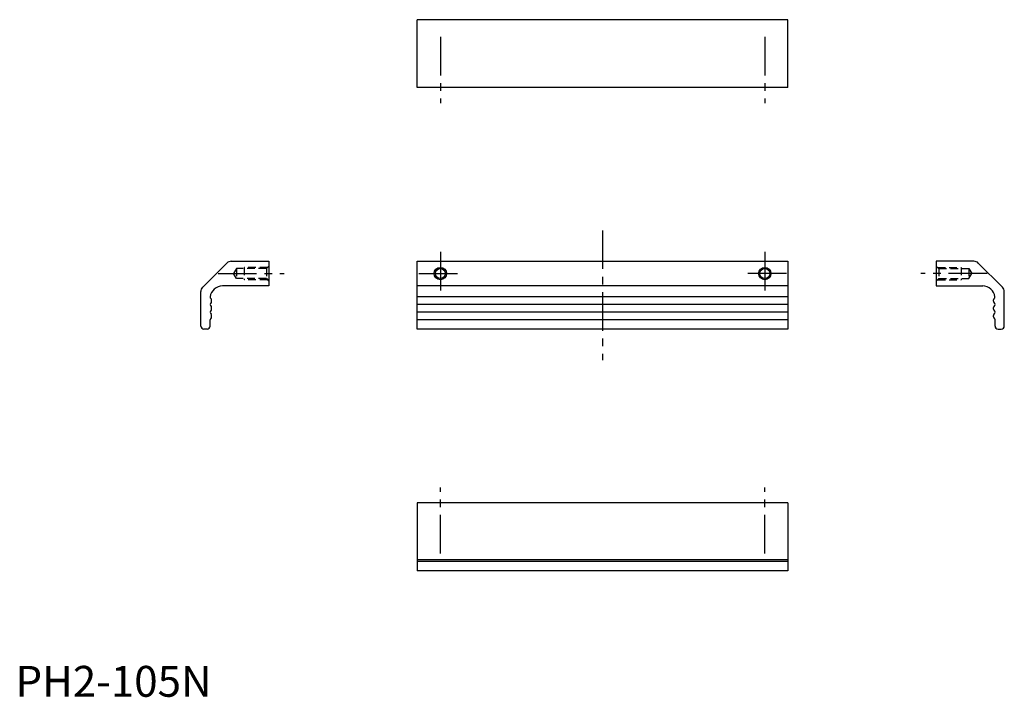
# Model space of a CAD drawing. Extents: x 1 to 320, y 0 to 219.
import ezdxf

# ---------------------------------------------------------------- set-up
doc = ezdxf.new("R2010")
doc.units = 0
doc.header["$LTSCALE"] = 10
doc.header["$MEASUREMENT"] = 0
doc.linetypes.add('CENTER', pattern=[2, 1.25, -0.25, 0.25, -0.25])
doc.linetypes.add('HIDDEN', pattern=[0.375, 0.25, -0.125])
doc.layers.get('0').update_dxf_attribs({"linetype": 'CONTINUOUS'})
for name, color, linetype in [('1', 1, 'CENTER'), ('2', 2, 'HIDDEN'), ('3', 3, 'CONTINUOUS')]:
    doc.layers.add(name, color=color, linetype=linetype)
doc.styles.add('Standard1', font='ARIAL.TTF')

msp = doc.modelspace()

# ---------------------------------------------------------------- linework, layer by layer
for p, q in [((130, 197.2), (130, 219.2)), ((250, 219.2), (130, 219.2)), ((250, 197.2), (250, 219.2)), ((250, 197.2), (130, 197.2)), ((60.59, 132.59), (68.41, 140.41)), ((69.83, 141), (82, 141)), ((82, 141), (82, 133)), ((130, 119), (130, 141)), ((130, 141), (250, 141)), ((250, 141), (250, 119)), ((310.17, 141), (298, 141)), ((298, 141), (298, 133)), ((319.41, 132.59), (311.59, 140.41)), ((60, 120), (60, 131.17)), ((82, 133), (67, 133)), ((250, 133), (130, 133)), ((298, 133), (313, 133)), ((320, 120), (320, 131.17)), ((63.5, 128.02), (63.5, 128.48)), ((250, 129.5), (130, 129.5)), ((316.5, 128.02), (316.5, 128.48)), ((63.5, 125.52), (63.5, 125.98)), ((250, 127), (130, 127)), ((250, 124.5), (130, 124.5)), ((316.5, 125.52), (316.5, 125.98)), ((63, 120), (63, 122)), ((63.5, 123.02), (63.5, 123.48)), ((250, 122), (130, 122)), ((316.5, 123.02), (316.5, 123.48)), ((317, 120), (317, 122)), ((62, 119), (61, 119)), ((250, 119), (130, 119)), ((318, 119), (319, 119)), ((250, 62.8), (130, 62.8)), ((130, 62.8), (130, 40.8)), ((250, 62.8), (250, 40.8)), ((250, 44.3), (130, 44.3)), ((250, 43.8), (130, 43.8)), ((250, 40.8), (130, 40.8))]:
    msp.add_line(p, q)
for centre in [(137.5, 137), (242.5, 137)]:
    msp.add_circle(centre, 1.62)
for centre, radius, start, end in [((69.83, 139), 2, 90, 135), ((310.17, 139), 2, 45, 90), ((62, 131.17), 2, 135, 180), ((67, 129), 4, 90, 173.6315), ((313, 129), 4, 6.3685, 90), ((318, 131.17), 2, 0, 45), ((63.8, 127), 0.8, 127.9799, 232.0201), ((63.52, 129.39), 0.5, 173.6315, 201.874), ((63.8, 129.5), 0.8, 201.874, 232.0201), ((63, 128.48), 0.5, 0, 52.0201), ((63, 128.02), 0.5, 307.9799, 0), ((317, 128.48), 0.5, 127.9799, 180), ((317, 128.02), 0.5, 180, 232.0201), ((316.2, 129.5), 0.8, 307.9799, 338.126), ((316.2, 127), 0.8, 307.9799, 52.0201), ((316.48, 129.39), 0.5, 338.126, 6.3685), ((63.8, 124.5), 0.8, 127.9799, 232.0201), ((63, 125.98), 0.5, 0, 52.0201), ((63, 125.52), 0.5, 307.9799, 0), ((317, 125.98), 0.5, 127.9799, 180), ((317, 125.52), 0.5, 180, 232.0201), ((316.2, 124.5), 0.8, 307.9799, 52.0201), ((63.8, 122), 0.8, 127.9799, 180), ((63, 123.48), 0.5, 0, 52.0201), ((63, 123.02), 0.5, 307.9799, 0), ((317, 123.48), 0.5, 127.9799, 180), ((317, 123.02), 0.5, 180, 232.0201), ((316.2, 122), 0.8, 0, 52.0201), ((61, 120), 1, 180, 270), ((62, 120), 1, 270, 0), ((318, 120), 1, 180, 270), ((319, 120), 1, 270, 0)]:
    msp.add_arc(centre, radius, start, end)
at = {"layer": '1'}
for p, q in [((137.5, 213.64), (137.5, 192.2)), ((242.5, 213.64), (242.5, 192.2)), ((190, 151), (190, 109)), ((137.5, 144), (137.5, 130)), ((242.5, 144), (242.5, 130)), ((65.56, 137), (87, 137)), ((130.5, 137), (144.5, 137)), ((249.5, 137), (235.5, 137)), ((314.44, 137), (293, 137)), ((137.5, 46.36), (137.5, 67.8)), ((242.5, 46.36), (242.5, 67.8))]:
    msp.add_line(p, q, dxfattribs=at)
at = {"layer": '2'}
for p, q in [((71.5, 138.62), (70.56, 137)), ((71.5, 138.62), (71.5, 135.38)), ((81.2, 138.62), (71.5, 138.62)), ((74, 139), (74, 135)), ((81.58, 139), (74, 139)), ((82, 139.42), (81.2, 138.62)), ((81.2, 138.62), (81.2, 135.38)), ((298, 139.42), (298.8, 138.62)), ((298.42, 139), (306, 139)), ((298.8, 138.62), (308.5, 138.62)), ((298.8, 138.62), (298.8, 135.38)), ((306, 139), (306, 135)), ((308.5, 138.62), (308.5, 135.38)), ((308.5, 138.62), (309.44, 137)), ((71.5, 135.38), (70.56, 137)), ((81.2, 135.38), (71.5, 135.38)), ((81.58, 135), (74, 135)), ((81.2, 135.38), (82, 134.58)), ((298.8, 135.38), (298, 134.58)), ((298.42, 135), (306, 135)), ((298.8, 135.38), (308.5, 135.38)), ((308.5, 135.38), (309.44, 137))]:
    msp.add_line(p, q, dxfattribs=at)
at = {"layer": '3'}
for centre in [(137.5, 137), (242.5, 137)]:
    msp.add_circle(centre, 2, dxfattribs=at)

# ---------------------------------------------------------------- texts
at = {"color": 3, "style": 'Standard1'}
msp.add_text('PH2-105N', height=10, dxfattribs=at).set_placement((0, 0))

doc.saveas('drawing.dxf')
